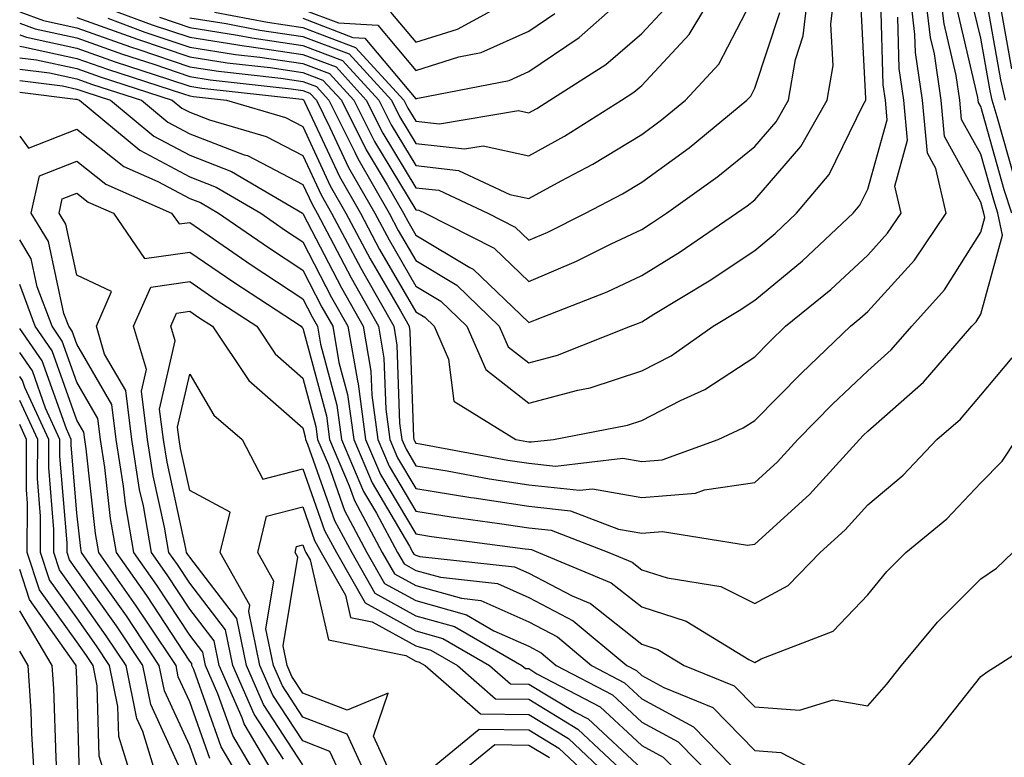
# Model space of a CAD drawing. Units: inches. Extents: x 1023923 to 1026563, y 7239818 to 7242458.
# Drawn here: x 1023923 to 1024010, y 7242264 to 7242329 of the extents above; entities that cross this region are included whole.
import ezdxf

# ---------------------------------------------------------------- set-up
doc = ezdxf.new("R2010")
doc.units = ezdxf.units.IN
doc.header["$MEASUREMENT"] = 0
doc.layers.add('Contour_10237239', color=7, linetype='Continuous', true_color=0x4262c2)

msp = doc.modelspace()

# ---------------------------------------------------------------- linework, layer by layer
at = {"layer": 'Contour_10237239'}
for points in [[(1023923, 7242324.666, 3006), (1023925.628, 7242324.342, 3006), (1023928.05, 7242323.815, 3006), (1023929.456, 7242323.317, 3006), (1023933.773, 7242321.92, 3006), (1023936.116, 7242319.977, 3006), (1023938.05, 7242318.951, 3006), (1023942.874, 7242317.096, 3006), (1023943.148, 7242317.018, 3006), (1023948.05, 7242314.479, 3006), (1023948.87, 7242312.731, 3006), (1023949.319, 7242311.92, 3006), (1023950.784, 7242309.186, 3006), (1023952.327, 7242306.207, 3006), (1023954.749, 7242301.92, 3006), (1023955.237, 7242299.108, 3006), (1023955.394, 7242294.586, 3006), (1023955.745, 7242291.92, 3006), (1023956.429, 7242290.299, 3006), (1023958.05, 7242287.574, 3006), (1023962.913, 7242286.783, 3006), (1023963.226, 7242286.744, 3006), (1023968.05, 7242286.002, 3006), (1023971.741, 7242285.611, 3006), (1023975.999, 7242283.971, 3006), (1023978.05, 7242283.61, 3006), (1023979.886, 7242283.756, 3006), (1023987.425, 7242282.555, 3006), (1023988.05, 7242282.643, 3006), (1023992.913, 7242287.057, 3006), (1023997.327, 7242291.92, 3006), (1023997.679, 7242292.291, 3006), (1023998.05, 7242292.633, 3006), (1024002.991, 7242296.988, 3006), (1024007.269, 7242301.92, 3006), (1024007.64, 7242302.33, 3006), (1024008.05, 7242302.985, 3006), (1024009.984, 7242309.986, 3006), (1024009.573, 7242311.92, 3006), (1024009.202, 7242313.072, 3006), (1024008.05, 7242317.135, 3006), (1024006.351, 7242320.221, 3006), (1024006.194, 7242321.92, 3006), (1024005.882, 7242324.098, 3006), (1024004.808, 7242328.668, 3006), (1024004.417, 7242331.92, 3006)], [(1023923, 7242325.676, 3007), (1023924.476, 7242325.494, 3007), (1023928.05, 7242324.723, 3007), (1023930.12, 7242323.99, 3007), (1023936.507, 7242321.92, 3007), (1023937.347, 7242321.227, 3007), (1023938.05, 7242320.856, 3007), (1023939.788, 7242320.182, 3007), (1023944.827, 7242318.697, 3007), (1023948.05, 7242317.037, 3007), (1023949.671, 7242313.541, 3007), (1023950.609, 7242311.92, 3007), (1023953.187, 7242307.067, 3007), (1023953.577, 7242306.393, 3007), (1023956.116, 7242301.92, 3007), (1023956.39, 7242300.26, 3007), (1023956.624, 7242293.346, 3007), (1023956.819, 7242291.92, 3007), (1023957.191, 7242291.051, 3007), (1023958.05, 7242289.586, 3007), (1023960.843, 7242289.137, 3007), (1023964.573, 7242288.443, 3007), (1023968.05, 7242287.906, 3007), (1023972.542, 7242287.428, 3007), (1023973.694, 7242287.555, 3007), (1023978.05, 7242286.783, 3007), (1023982.796, 7242287.174, 3007), (1023983.597, 7242287.467, 3007), (1023988.05, 7242288.092, 3007), (1023990.062, 7242289.918, 3007), (1023991.878, 7242291.92, 3007), (1023994.944, 7242295.026, 3007), (1023998.05, 7242297.985, 3007), (1024000.14, 7242299.83, 3007), (1024001.956, 7242301.92, 3007), (1024004.847, 7242305.133, 3007), (1024008.05, 7242310.24, 3007), (1024008.421, 7242311.559, 3007), (1024008.343, 7242311.92, 3007), (1024008.265, 7242312.135, 3007), (1024008.05, 7242312.906, 3007), (1024004.847, 7242318.717, 3007), (1024004.554, 7242321.92, 3007), (1024003.948, 7242326.022, 3007), (1024003.597, 7242327.477, 3007), (1024003.069, 7242331.92, 3007)], [(1023923, 7242326.695, 3008), (1023923.323, 7242326.656, 3008), (1023928.05, 7242325.621, 3008), (1023930.784, 7242324.654, 3008), (1023937.484, 7242322.496, 3008), (1023938.05, 7242322.301, 3008), (1023938.382, 7242322.242, 3008), (1023941.312, 7242321.92, 3008), (1023946.526, 7242320.387, 3008), (1023948.05, 7242319.596, 3008), (1023950.472, 7242314.352, 3008), (1023951.878, 7242311.92, 3008), (1023954.026, 7242307.897, 3008), (1023956.702, 7242303.277, 3008), (1023957.464, 7242301.92, 3008), (1023957.542, 7242301.422, 3008), (1023957.855, 7242292.115, 3008), (1023957.874, 7242291.92, 3008), (1023957.933, 7242291.803, 3008), (1023958.05, 7242291.598, 3008), (1023958.441, 7242291.529, 3008), (1023966.214, 7242290.094, 3008), (1023968.05, 7242289.811, 3008), (1023970.413, 7242289.557, 3008), (1023976.39, 7242290.25, 3008), (1023978.05, 7242289.957, 3008), (1023979.866, 7242290.104, 3008), (1023984.808, 7242291.92, 3008), (1023987.034, 7242292.936, 3008), (1023988.05, 7242293.6, 3008), (1023992.191, 7242297.779, 3008), (1023996.526, 7242301.92, 3008), (1023997.366, 7242302.604, 3008), (1023998.05, 7242303.238, 3008), (1024002.191, 7242307.779, 3008), (1024004.984, 7242311.92, 3008), (1024004.085, 7242315.895, 3008), (1024003.343, 7242317.223, 3008), (1024002.894, 7242321.92, 3008), (1024002.288, 7242326.149, 3008), (1024002.23, 7242327.731, 3008), (1024001.741, 7242331.92, 3008)], [(1023928.05, 7242329.244, 3012), (1023932.191, 7242327.77, 3012), (1023933.441, 7242327.311, 3012), (1023938.05, 7242325.758, 3012), (1023941.351, 7242325.231, 3012), (1023945.159, 7242324.801, 3012), (1023948.05, 7242324.381, 3012), (1023949.827, 7242323.707, 3012), (1023951.468, 7242321.92, 3012), (1023953.655, 7242317.526, 3012), (1023955.511, 7242314.449, 3012), (1023956.976, 7242311.92, 3012), (1023957.347, 7242311.217, 3012), (1023958.05, 7242309.996, 3012), (1023962.835, 7242307.135, 3012), (1023963.128, 7242306.988, 3012), (1023968.05, 7242302.262, 3012), (1023968.636, 7242302.506, 3012), (1023975.003, 7242304.967, 3012), (1023978.05, 7242306.412, 3012), (1023981.448, 7242308.512, 3012), (1023986.448, 7242311.92, 3012), (1023987.386, 7242312.584, 3012), (1023988.05, 7242313.121, 3012), (1023992.132, 7242317.838, 3012), (1023994.456, 7242321.92, 3012), (1023994.984, 7242324.986, 3012), (1023994.788, 7242328.658, 3012), (1023995.159, 7242331.92, 3012)], [(1023930.804, 7242329.176, 3013), (1023934.085, 7242327.955, 3013), (1023938.05, 7242326.617, 3013), (1023942.112, 7242325.973, 3013), (1023944.241, 7242325.738, 3013), (1023948.05, 7242325.182, 3013), (1023950.413, 7242324.283, 3013), (1023952.581, 7242321.92, 3013), (1023954.398, 7242318.268, 3013), (1023958.05, 7242312.223, 3013), (1023958.323, 7242312.193, 3013), (1023958.89, 7242311.92, 3013), (1023964.984, 7242308.844, 3013), (1023968.05, 7242305.895, 3013), (1023972.288, 7242307.682, 3013), (1023975.335, 7242309.205, 3013), (1023978.05, 7242310.485, 3013), (1023978.929, 7242311.031, 3013), (1023980.237, 7242311.92, 3013), (1023984.788, 7242315.182, 3013), (1023988.05, 7242317.818, 3013), (1023989.944, 7242320.016, 3013), (1023991.038, 7242321.92, 3013), (1023991.663, 7242325.524, 3013), (1023992.347, 7242327.613, 3013), (1023992.855, 7242331.92, 3013)], [(1023938.05, 7242329.215, 3016), (1023941.273, 7242328.697, 3016), (1023944.261, 7242328.121, 3016), (1023948.05, 7242327.565, 3016), (1023952.151, 7242326.012, 3016), (1023955.901, 7242321.92, 3016), (1023956.605, 7242320.485, 3016), (1023958.05, 7242318.102, 3016), (1023962.366, 7242317.613, 3016), (1023964.026, 7242317.897, 3016), (1023968.05, 7242317.008, 3016), (1023971.214, 7242318.746, 3016), (1023976.253, 7242321.92, 3016), (1023977.347, 7242322.623, 3016), (1023978.05, 7242323.229, 3016), (1023982.249, 7242327.721, 3016), (1023984.769, 7242331.92, 3016)], [(1023948.05, 7242329.166, 3018), (1023952.484, 7242327.477, 3018), (1023953.538, 7242327.418, 3018), (1023958.05, 7242322.037, 3018), (1023958.226, 7242322.096, 3018), (1023966.312, 7242323.668, 3018), (1023968.05, 7242324.449, 3018), (1023972.503, 7242327.467, 3018), (1023977.542, 7242331.92, 3018)], [(1023923, 7242329.742, 3011), (1023925.101, 7242328.981, 3011), (1023928.05, 7242328.336, 3011), (1023932.796, 7242326.656, 3011), (1023933.558, 7242326.412, 3011), (1023938.05, 7242324.889, 3011), (1023940.609, 7242324.488, 3011), (1023946.097, 7242323.873, 3011), (1023948.05, 7242323.59, 3011), (1023949.261, 7242323.131, 3011), (1023950.355, 7242321.92, 3011), (1023952.659, 7242317.311, 3011), (1023952.913, 7242316.774, 3011), (1023955.706, 7242311.92, 3011), (1023956.507, 7242310.387, 3011), (1023958.05, 7242307.731, 3011), (1023961.683, 7242305.553, 3011), (1023965.433, 7242301.92, 3011), (1023966.234, 7242300.113, 3011), (1023968.05, 7242298.678, 3011), (1023970.609, 7242299.361, 3011), (1023977.054, 7242301.92, 3011), (1023977.776, 7242302.193, 3011), (1023978.05, 7242302.33, 3011), (1023979.124, 7242302.985, 3011), (1023984.026, 7242305.943, 3011), (1023988.05, 7242308.639, 3011), (1023989.847, 7242310.123, 3011), (1023991.761, 7242311.92, 3011), (1023994.632, 7242315.348, 3011), (1023997.64, 7242321.51, 3011), (1023997.874, 7242321.92, 3011), (1023997.894, 7242322.067, 3011), (1023997.405, 7242331.276, 3011)], [(1023935.374, 7242329.254, 3015), (1023938.05, 7242328.346, 3015), (1023942.288, 7242327.672, 3015), (1023943.558, 7242327.428, 3015), (1023948.05, 7242326.774, 3015), (1023951.566, 7242325.436, 3015), (1023954.788, 7242321.92, 3015), (1023955.862, 7242319.742, 3015), (1023958.05, 7242316.139, 3015), (1023961.839, 7242315.709, 3015), (1023966.39, 7242313.58, 3015), (1023968.05, 7242313.219, 3015), (1023970.921, 7242314.791, 3015), (1023973.714, 7242316.256, 3015), (1023978.05, 7242318.893, 3015), (1023979.808, 7242320.172, 3015), (1023981.937, 7242321.92, 3015), (1023984.866, 7242325.113, 3015), (1023988.05, 7242331.285, 3015)], [(1023955.823, 7242329.703, 3020), (1023958.05, 7242327.057, 3020), (1023961.741, 7242328.219, 3020), (1023967.503, 7242331.373, 3020)], [(1024011.058, 7242314.938, 3004), (1024009.495, 7242320.465, 3004), (1024009.066, 7242321.92, 3004), (1024008.89, 7242322.76, 3004), (1024008.05, 7242327.408, 3004), (1024007.191, 7242331.061, 3004)], [(1024010.237, 7242321.92, 3003), (1024009.847, 7242323.717, 3003), (1024008.441, 7242331.529, 3003)], [(1023923, 7242328.731, 3010), (1023924.359, 7242328.238, 3010), (1023928.05, 7242327.428, 3010), (1023932.112, 7242325.992, 3010), (1023934.866, 7242325.104, 3010), (1023938.05, 7242324.029, 3010), (1023939.866, 7242323.736, 3010), (1023947.034, 7242322.936, 3010), (1023948.05, 7242322.789, 3010), (1023948.675, 7242322.555, 3010), (1023949.261, 7242321.92, 3010), (1023950.452, 7242319.508, 3010), (1023952.093, 7242315.973, 3010), (1023954.417, 7242311.92, 3010), (1023955.687, 7242309.557, 3010), (1023958.05, 7242305.465, 3010), (1023960.276, 7242304.137, 3010), (1023962.562, 7242301.92, 3010), (1023964.241, 7242298.111, 3010), (1023968.05, 7242295.113, 3010), (1023972.405, 7242296.276, 3010), (1023973.499, 7242296.481, 3010), (1023978.05, 7242297.975, 3010), (1023980.667, 7242299.313, 3010), (1023984.378, 7242301.92, 3010), (1023986.663, 7242303.307, 3010), (1023988.05, 7242304.235, 3010), (1023992.269, 7242307.711, 3010), (1023996.761, 7242311.92, 3010), (1023997.347, 7242312.623, 3010), (1023998.05, 7242314.059, 3010), (1023999.769, 7242320.192, 3010), (1023999.612, 7242321.92, 3010), (1023999.417, 7242323.277, 3010), (1023999.202, 7242330.777, 3010)], [(1023929.398, 7242330.572, 3014), (1023934.73, 7242328.6, 3014), (1023938.05, 7242327.486, 3014), (1023942.855, 7242326.725, 3014), (1023943.304, 7242326.666, 3014), (1023948.05, 7242325.973, 3014), (1023950.999, 7242324.86, 3014), (1023953.675, 7242321.92, 3014), (1023955.14, 7242319, 3014), (1023958.05, 7242314.176, 3014), (1023960.081, 7242313.951, 3014), (1023964.417, 7242311.92, 3014), (1023966.839, 7242310.699, 3014), (1023968.05, 7242309.527, 3014), (1023969.73, 7242310.24, 3014), (1023973.089, 7242311.92, 3014), (1023976.351, 7242313.629, 3014), (1023978.05, 7242314.664, 3014), (1023982.249, 7242317.721, 3014), (1023987.366, 7242321.92, 3014), (1023987.698, 7242322.281, 3014), (1023988.05, 7242322.975, 3014), (1023990.276, 7242329.693, 3014)], [(1024010.804, 7242324.684, 3002), (1024009.827, 7242330.143, 3002)], [(1023923, 7242327.711, 3009), (1023923.616, 7242327.486, 3009), (1023928.05, 7242326.529, 3009), (1023931.448, 7242325.318, 3009), (1023936.175, 7242323.795, 3009), (1023938.05, 7242323.16, 3009), (1023939.124, 7242322.994, 3009), (1023947.972, 7242322.008, 3009), (1023948.05, 7242321.998, 3009), (1023948.109, 7242321.969, 3009), (1023948.148, 7242321.92, 3009), (1023948.245, 7242321.715, 3009), (1023951.292, 7242315.162, 3009), (1023953.148, 7242311.92, 3009), (1023954.847, 7242308.727, 3009), (1023958.05, 7242303.199, 3009), (1023958.851, 7242302.721, 3009), (1023959.671, 7242301.92, 3009), (1023960.96, 7242299, 3009), (1023961.429, 7242295.299, 3009), (1023966.917, 7242291.92, 3009), (1023967.874, 7242291.744, 3009), (1023968.05, 7242291.715, 3009), (1023968.284, 7242291.695, 3009), (1023970.237, 7242291.92, 3009), (1023976.8, 7242293.18, 3009), (1023978.05, 7242293.59, 3009), (1023981.487, 7242295.348, 3009), (1023983.636, 7242296.324, 3009), (1023988.05, 7242299.235, 3009), (1023989.378, 7242300.582, 3009), (1023990.784, 7242301.92, 3009), (1023994.788, 7242305.182, 3009), (1023998.05, 7242308.219, 3009), (1023999.808, 7242310.152, 3009), (1024000.999, 7242311.92, 3009), (1024000.452, 7242314.322, 3009), (1024001.585, 7242318.375, 3009), (1024001.253, 7242321.92, 3009), (1024000.843, 7242324.713, 3009), (1024000.706, 7242329.254, 3009)], [(1023940.237, 7242329.723, 3017), (1023944.944, 7242328.815, 3017), (1023948.05, 7242328.365, 3017), (1023952.718, 7242326.598, 3017), (1023956.995, 7242321.92, 3017), (1023957.347, 7242321.217, 3017), (1023958.05, 7242320.055, 3017), (1023960.159, 7242319.82, 3017), (1023967.132, 7242321.002, 3017), (1023968.05, 7242320.807, 3017), (1023968.773, 7242321.197, 3017), (1023969.905, 7242321.92, 3017), (1023974.886, 7242325.084, 3017), (1023978.05, 7242327.828, 3017), (1023980.023, 7242329.947, 3017)], [(1023948.05, 7242329.957, 3019), (1023951.214, 7242328.756, 3019), (1023954.691, 7242328.561, 3019), (1023958.05, 7242324.547, 3019), (1023961.878, 7242325.758, 3019), (1023963.831, 7242326.139, 3019), (1023968.05, 7242328.033, 3019), (1023970.374, 7242329.606, 3019)], [(1024010.804, 7242311.92, 3005), (1024010.14, 7242314, 3005), (1024008.05, 7242321.373, 3005), (1024007.855, 7242321.725, 3005), (1024007.835, 7242321.92, 3005), (1024007.796, 7242322.164, 3005), (1024005.999, 7242329.869, 3005)], [(1023923, 7242323.657, 3005), (1023926.78, 7242323.19, 3005), (1023928.05, 7242322.906, 3005), (1023928.773, 7242322.652, 3005), (1023931.038, 7242321.92, 3005), (1023934.866, 7242318.736, 3005), (1023938.05, 7242317.047, 3005), (1023941.741, 7242315.621, 3005), (1023948.03, 7242311.93, 3005), (1023948.05, 7242311.91, 3005), (1023951.468, 7242305.338, 3005), (1023953.401, 7242301.92, 3005), (1023954.085, 7242297.955, 3005), (1023954.163, 7242295.817, 3005), (1023954.691, 7242291.92, 3005), (1023955.687, 7242289.557, 3005), (1023958.05, 7242285.563, 3005), (1023961.194, 7242285.055, 3005), (1023965.472, 7242284.488, 3005), (1023968.05, 7242284.098, 3005), (1023970.023, 7242283.883, 3005), (1023975.14, 7242281.92, 3005), (1023977.191, 7242281.061, 3005), (1023978.05, 7242280.377, 3005), (1023980.296, 7242279.674, 3005), (1023985.042, 7242278.902, 3005), (1023988.05, 7242277.399, 3005), (1023990.999, 7242278.981, 3005), (1023993.831, 7242281.92, 3005), (1023996.058, 7242283.912, 3005), (1023998.05, 7242286.139, 3005), (1024001.194, 7242288.766, 3005), (1024004.183, 7242291.92, 3005), (1024006.253, 7242293.707, 3005), (1024008.05, 7242295.817, 3005), (1024010.843, 7242299.127, 3005)], [(1023923, 7242322.637, 3004), (1023927.933, 7242322.027, 3004), (1023928.05, 7242322.008, 3004), (1023928.109, 7242321.988, 3004), (1023928.304, 7242321.92, 3004), (1023933.636, 7242317.496, 3004), (1023938.05, 7242315.143, 3004), (1023940.374, 7242314.244, 3004), (1023944.339, 7242311.92, 3004), (1023946.526, 7242310.406, 3004), (1023948.05, 7242309.401, 3004), (1023950.609, 7242304.479, 3004), (1023952.054, 7242301.92, 3004), (1023952.894, 7242297.086, 3004), (1023952.952, 7242296.822, 3004), (1023953.616, 7242291.92, 3004), (1023954.944, 7242288.805, 3004), (1023958.05, 7242283.551, 3004), (1023959.456, 7242283.326, 3004), (1023967.737, 7242282.242, 3004), (1023968.05, 7242282.193, 3004), (1023968.304, 7242282.164, 3004), (1023968.929, 7242281.92, 3004), (1023975.355, 7242279.225, 3004), (1023978.05, 7242277.096, 3004), (1023981.976, 7242275.846, 3004), (1023987.523, 7242272.457, 3004), (1023988.05, 7242272.184, 3004), (1023988.616, 7242272.496, 3004), (1023995.003, 7242274.967, 3004), (1023998.05, 7242278.17, 3004), (1023999.749, 7242280.221, 3004), (1024001.429, 7242281.92, 3004), (1024005.062, 7242284.899, 3004), (1024008.05, 7242288.063, 3004), (1024009.964, 7242290.006, 3004), (1024011.234, 7242291.92, 3004)], [(1023923, 7242318.742, 3003), (1023923.792, 7242317.672, 3003), (1023928.05, 7242319.361, 3003), (1023932.21, 7242316.07, 3003), (1023935.237, 7242314.733, 3003), (1023938.05, 7242313.238, 3003), (1023939.007, 7242312.867, 3003), (1023940.609, 7242311.92, 3003), (1023945.023, 7242308.883, 3003), (1023948.05, 7242306.881, 3003), (1023949.749, 7242303.619, 3003), (1023950.706, 7242301.92, 3003), (1023951.253, 7242298.717, 3003), (1023952.015, 7242295.885, 3003), (1023952.562, 7242291.92, 3003), (1023954.183, 7242288.063, 3003), (1023957.503, 7242282.467, 3003), (1023957.796, 7242281.92, 3003), (1023957.894, 7242281.754, 3003), (1023958.05, 7242281.666, 3003), (1023958.401, 7242281.568, 3003), (1023966.78, 7242280.651, 3003), (1023968.05, 7242280.074, 3003), (1023971.898, 7242278.082, 3003), (1023973.519, 7242277.399, 3003), (1023978.05, 7242273.805, 3003), (1023979.476, 7242273.346, 3003), (1023981.819, 7242271.92, 3003), (1023986.234, 7242270.113, 3003), (1023988.05, 7242268.248, 3003), (1023992.015, 7242267.955, 3003), (1023995.003, 7242268.883, 3003), (1023998.05, 7242268.336, 3003), (1023999.71, 7242270.25, 3003), (1024001.038, 7242271.92, 3003), (1024004.241, 7242275.738, 3003), (1024008.05, 7242279.586, 3003), (1024009.437, 7242280.533, 3003), (1024010.901, 7242281.92, 3003)], [(1023944.105, 7242261.92, 3002), (1023941.859, 7242265.729, 3002), (1023940.55, 7242269.42, 3002), (1023939.456, 7242271.92, 3002), (1023939.222, 7242273.082, 3002), (1023938.05, 7242274.606, 3002), (1023935.14, 7242279.02, 3002), (1023933.109, 7242281.92, 3002), (1023932.366, 7242286.227, 3002), (1023932.191, 7242287.789, 3002), (1023931.546, 7242291.92, 3002), (1023931.155, 7242295.016, 3002), (1023928.05, 7242300.328, 3002), (1023927.64, 7242301.5, 3002), (1023927.347, 7242301.92, 3002), (1023926.917, 7242303.043, 3002), (1023925.55, 7242309.42, 3002), (1023924.007, 7242311.92, 3002), (1023924.749, 7242315.221, 3002), (1023928.05, 7242316.539, 3002), (1023930.628, 7242314.498, 3002), (1023936.448, 7242311.92, 3002), (1023937.112, 7242310.973, 3002), (1023938.05, 7242311.11, 3002), (1023940.628, 7242309.342, 3002), (1023943.499, 7242307.36, 3002), (1023948.05, 7242304.352, 3002), (1023948.89, 7242302.75, 3002), (1023949.359, 7242301.92, 3002), (1023949.612, 7242300.348, 3002), (1023951.077, 7242294.947, 3002), (1023951.487, 7242291.92, 3002), (1023953.441, 7242287.311, 3002), (1023954.573, 7242285.397, 3002), (1023956.448, 7242281.92, 3002), (1023957.034, 7242280.895, 3002), (1023958.05, 7242280.328, 3002), (1023960.257, 7242279.723, 3002), (1023965.296, 7242279.166, 3002), (1023968.05, 7242277.926, 3002), (1023971.995, 7242275.865, 3002), (1023976.722, 7242271.92, 3002), (1023977.601, 7242271.461, 3002), (1023978.05, 7242271.041, 3002), (1023980.003, 7242269.977, 3002), (1023984.339, 7242268.199, 3002), (1023988.05, 7242264.391, 3002), (1023990.355, 7242264.215, 3002), (1023994.788, 7242261.92, 3002)], [(1023945.726, 7242261.92, 3001), (1023942.874, 7242266.744, 3001), (1023942.698, 7242267.281, 3001), (1023940.648, 7242271.92, 3001), (1023940.218, 7242274.088, 3001), (1023938.05, 7242276.901, 3001), (1023936.058, 7242279.928, 3001), (1023934.651, 7242281.92, 3001), (1023933.948, 7242286.031, 3001), (1023933.616, 7242287.496, 3001), (1023932.933, 7242291.92, 3001), (1023932.386, 7242296.256, 3001), (1023930.511, 7242299.449, 3001), (1023929.788, 7242301.92, 3001), (1023931.136, 7242304.996, 3001), (1023928.05, 7242306.451, 3001), (1023927.073, 7242310.953, 3001), (1023926.487, 7242311.92, 3001), (1023926.761, 7242313.199, 3001), (1023928.05, 7242313.707, 3001), (1023929.046, 7242312.916, 3001), (1023931.312, 7242311.92, 3001), (1023934.046, 7242307.916, 3001), (1023938.05, 7242308.492, 3001), (1023941.956, 7242305.817, 3001), (1023947.913, 7242301.92, 3001), (1023947.972, 7242301.832, 3001), (1023948.05, 7242301.764, 3001), (1023950.14, 7242294.01, 3001), (1023950.413, 7242291.92, 3001), (1023952.171, 7242287.809, 3001), (1023952.62, 7242286.5, 3001), (1023955.081, 7242281.92, 3001), (1023956.175, 7242280.035, 3001), (1023958.05, 7242279, 3001), (1023962.112, 7242277.867, 3001), (1023963.812, 7242277.672, 3001), (1023968.05, 7242275.768, 3001), (1023970.589, 7242274.449, 3001), (1023973.616, 7242271.92, 3001), (1023976.526, 7242270.387, 3001), (1023978.05, 7242268.971, 3001), (1023982.62, 7242266.481, 3001), (1023987.093, 7242261.92, 3001)], [(1023942.484, 7242261.92, 3003), (1023940.843, 7242264.713, 3003), (1023938.421, 7242271.559, 3003), (1023938.245, 7242271.92, 3003), (1023938.226, 7242272.086, 3003), (1023938.05, 7242272.311, 3003), (1023934.241, 7242278.111, 3003), (1023931.566, 7242281.92, 3003), (1023931.038, 7242284.908, 3003), (1023930.53, 7242289.44, 3003), (1023930.14, 7242291.92, 3003), (1023929.905, 7242293.776, 3003), (1023928.05, 7242296.969, 3003), (1023926.761, 7242300.621, 3003), (1023925.862, 7242301.92, 3003), (1023924.554, 7242305.416, 3003), (1023924.026, 7242307.897, 3003), (1023923, 7242309.561, 3003)], [(1023946.351, 7242263.629, 3000), (1023943.753, 7242267.613, 3000), (1023941.859, 7242271.92, 3000), (1023941.214, 7242275.084, 3000), (1023938.05, 7242279.195, 3000), (1023936.976, 7242280.836, 3000), (1023936.214, 7242281.92, 3000), (1023935.823, 7242284.147, 3000), (1023934.827, 7242288.697, 3000), (1023934.319, 7242291.92, 3000), (1023933.792, 7242296.188, 3000), (1023934.222, 7242298.092, 3000), (1023933.069, 7242301.92, 3000), (1023934.593, 7242305.377, 3000), (1023938.05, 7242305.875, 3000), (1023940.394, 7242304.264, 3000), (1023943.987, 7242301.92, 3000), (1023945.609, 7242299.488, 3000), (1023948.05, 7242297.34, 3000), (1023949.202, 7242293.072, 3000), (1023949.359, 7242291.92, 3000), (1023950.316, 7242289.654, 3000), (1023951.741, 7242285.621, 3000), (1023953.734, 7242281.92, 3000), (1023955.296, 7242279.176, 3000), (1023958.05, 7242277.662, 3000), (1023962.542, 7242276.402, 3000), (1023964.964, 7242274.996, 3000), (1023968.05, 7242273.619, 3000), (1023969.163, 7242273.033, 3000), (1023970.491, 7242271.92, 3000), (1023975.452, 7242269.322, 3000), (1023978.05, 7242266.91, 3000), (1023981.273, 7242265.152, 3000), (1023984.456, 7242261.92, 3000)], [(1023939.827, 7242263.697, 3004), (1023938.05, 7242268.688, 3004), (1023937.034, 7242270.904, 3004), (1023936.839, 7242271.92, 3004), (1023934.398, 7242275.572, 3004), (1023933.323, 7242277.203, 3004), (1023930.003, 7242281.92, 3004), (1023929.71, 7242283.59, 3004), (1023928.89, 7242291.09, 3004), (1023928.753, 7242291.92, 3004), (1023928.675, 7242292.545, 3004), (1023928.05, 7242293.61, 3004), (1023925.882, 7242299.752, 3004), (1023924.359, 7242301.92, 3004), (1023923, 7242305.605, 3004)], [(1023948.05, 7242263.121, 2999), (1023944.573, 7242268.453, 2999), (1023943.069, 7242271.92, 2999), (1023942.21, 7242276.08, 2999), (1023938.05, 7242281.49, 2999), (1023937.874, 7242281.744, 2999), (1023937.757, 7242281.92, 2999), (1023937.698, 7242282.272, 2999), (1023936.038, 7242289.908, 2999), (1023935.726, 7242291.92, 2999), (1023935.374, 7242294.586, 2999), (1023936.761, 7242300.631, 2999), (1023936.37, 7242301.92, 2999), (1023936.878, 7242303.092, 2999), (1023938.05, 7242303.258, 2999), (1023938.851, 7242302.711, 2999), (1023940.062, 7242301.92, 2999), (1023943.265, 7242297.135, 2999), (1023948.05, 7242292.926, 2999), (1023948.265, 7242292.135, 2999), (1023948.284, 7242291.92, 2999), (1023948.46, 7242291.5, 2999), (1023950.862, 7242284.742, 2999), (1023952.386, 7242281.92, 2999), (1023954.437, 7242278.317, 2999), (1023958.05, 7242276.324, 2999), (1023961.487, 7242275.358, 2999), (1023967.444, 7242271.92, 2999), (1023967.757, 7242271.637, 2999), (1023968.05, 7242271.637, 2999), (1023968.773, 7242271.188, 2999), (1023974.378, 7242268.248, 2999), (1023978.05, 7242264.85, 2999), (1023979.944, 7242263.815, 2999), (1023981.8, 7242261.92, 2999)], [(1023938.812, 7242262.672, 3005), (1023938.05, 7242264.801, 3005), (1023935.804, 7242269.684, 3005), (1023935.355, 7242271.92, 3005), (1023932.444, 7242276.305, 3005), (1023929.417, 7242280.553, 3005), (1023928.46, 7242281.92, 3005), (1023928.401, 7242282.262, 3005), (1023928.05, 7242285.377, 3005), (1023927.562, 7242291.432, 3005), (1023927.562, 7242291.92, 3005), (1023927.132, 7242292.838, 3005), (1023925.003, 7242298.873, 3005), (1023923, 7242301.74, 3005)], [(1023937.191, 7242262.77, 3006), (1023934.593, 7242268.453, 3006), (1023933.89, 7242271.92, 3006), (1023931.566, 7242275.426, 3006), (1023928.05, 7242280.358, 3006), (1023927.405, 7242281.266, 3006), (1023927.191, 7242281.92, 3006), (1023927.191, 7242282.779, 3006), (1023926.566, 7242290.436, 3006), (1023926.566, 7242291.92, 3006), (1023925.296, 7242294.674, 3006), (1023924.124, 7242297.994, 3006), (1023923, 7242299.608, 3006)], [(1023935.179, 7242261.92, 3007), (1023933.89, 7242266.07, 3007), (1023933.362, 7242267.233, 3007), (1023932.425, 7242271.92, 3007), (1023930.667, 7242274.547, 3007), (1023928.05, 7242278.238, 3007), (1023926.526, 7242280.387, 3007), (1023926.019, 7242281.92, 3007), (1023926.019, 7242283.951, 3007), (1023925.569, 7242289.44, 3007), (1023925.589, 7242291.92, 3007), (1023923.46, 7242296.51, 3007), (1023923.245, 7242297.115, 3007), (1023923, 7242297.468, 3007)], [(1023951.566, 7242261.92, 2998), (1023950.452, 7242264.322, 2998), (1023948.05, 7242265.24, 2998), (1023945.413, 7242269.283, 2998), (1023944.261, 7242271.92, 2998), (1023943.284, 7242276.686, 2998), (1023943.382, 7242277.252, 2998), (1023940.745, 7242281.92, 2998), (1023941.624, 7242285.494, 2998), (1023938.05, 7242287.389, 2998), (1023937.23, 7242291.11, 2998), (1023937.112, 7242291.92, 2998), (1023936.976, 7242292.994, 2998), (1023938.05, 7242297.701, 2998), (1023940.179, 7242294.049, 2998), (1023942.698, 7242291.92, 2998), (1023944.515, 7242288.395, 2998), (1023948.05, 7242289.322, 2998), (1023949.984, 7242283.863, 2998), (1023951.038, 7242281.92, 2998), (1023953.577, 7242277.447, 2998), (1023958.05, 7242274.986, 2998), (1023960.452, 7242274.313, 2998), (1023964.593, 7242271.92, 2998), (1023966.429, 7242270.309, 2998), (1023968.05, 7242270.279, 2998), (1023972.21, 7242267.75, 2998), (1023973.304, 7242267.184, 2998), (1023978.05, 7242262.789, 2998)], [(1023932.913, 7242261.92, 3008), (1023931.761, 7242265.631, 3008), (1023931.683, 7242268.287, 3008), (1023930.96, 7242271.92, 3008), (1023929.788, 7242273.668, 3008), (1023928.05, 7242276.119, 3008), (1023925.628, 7242279.508, 3008), (1023924.847, 7242281.92, 3008), (1023924.847, 7242285.113, 3008), (1023924.573, 7242288.453, 3008), (1023924.593, 7242291.92, 3008), (1023923, 7242295.361, 3008)], [(1023923, 7242229.973, 3009), (1023924.691, 7242231.92, 3009), (1023926.116, 7242233.863, 3009), (1023928.05, 7242237.828, 3009), (1023929.241, 7242240.729, 3009), (1023929.671, 7242241.92, 3009), (1023929.984, 7242243.844, 3009), (1023930.745, 7242249.225, 3009), (1023931.194, 7242251.92, 3009), (1023930.862, 7242254.733, 3009), (1023930.901, 7242259.068, 3009), (1023930.648, 7242261.92, 3009), (1023930.023, 7242263.893, 3009), (1023929.847, 7242270.113, 3009), (1023929.495, 7242271.92, 3009), (1023928.909, 7242272.789, 3009), (1023928.05, 7242274, 3009), (1023924.749, 7242278.619, 3009), (1023923.675, 7242281.92, 3009), (1023923.694, 7242286.285, 3009), (1023923.597, 7242287.457, 3009), (1023923.597, 7242291.92, 3009), (1023923, 7242293.224, 3009)], [(1023953.792, 7242261.92, 2997), (1023951.976, 7242265.856, 2997), (1023948.05, 7242267.36, 2997), (1023946.253, 7242270.123, 2997), (1023945.472, 7242271.92, 2997), (1023944.788, 7242275.172, 2997), (1023945.491, 7242279.371, 2997), (1023944.066, 7242281.92, 2997), (1023944.847, 7242285.123, 2997), (1023948.05, 7242285.963, 2997), (1023949.105, 7242282.975, 2997), (1023949.671, 7242281.92, 2997), (1023951.839, 7242278.131, 2997), (1023952.288, 7242276.158, 2997), (1023954.202, 7242275.768, 2997), (1023958.05, 7242273.649, 2997), (1023959.398, 7242273.268, 2997), (1023961.741, 7242271.92, 2997), (1023965.101, 7242268.971, 2997), (1023968.05, 7242268.932, 2997), (1023972.405, 7242266.285, 2997), (1023977.054, 7242261.92, 2997)], [(1023956.019, 7242261.92, 2996), (1023954.3, 7242265.66, 2996), (1023955.609, 7242269.469, 2996), (1023951.995, 7242267.965, 2996), (1023948.05, 7242269.479, 2996), (1023947.093, 7242270.953, 2996), (1023946.663, 7242271.92, 2996), (1023946.312, 7242273.658, 2996), (1023947.62, 7242281.49, 2996), (1023947.366, 7242281.92, 2996), (1023947.503, 7242282.457, 2996), (1023948.05, 7242282.604, 2996), (1023948.226, 7242282.096, 2996), (1023948.323, 7242281.92, 2996), (1023948.694, 7242281.276, 2996), (1023950.316, 7242274.186, 2996), (1023957.171, 7242272.789, 2996), (1023958.05, 7242272.311, 2996), (1023958.362, 7242272.223, 2996), (1023958.89, 7242271.92, 2996), (1023963.773, 7242267.643, 2996), (1023968.05, 7242267.584, 2996), (1023971.566, 7242265.445, 2996), (1023975.316, 7242261.92, 2996)], [(1023923, 7242235.003, 3010), (1023923.831, 7242236.149, 3010), (1023925.316, 7242239.186, 3010), (1023926.819, 7242241.92, 3010), (1023927.112, 7242242.858, 3010), (1023928.05, 7242249.918, 3010), (1023928.304, 7242251.666, 3010), (1023928.343, 7242251.92, 3010), (1023928.304, 7242252.184, 3010), (1023928.401, 7242261.578, 3010), (1023928.362, 7242261.92, 3010), (1023928.284, 7242262.164, 3010), (1023928.05, 7242270.748, 3010), (1023928.011, 7242271.881, 3010), (1023928.011, 7242271.92, 3010), (1023927.952, 7242272.018, 3010), (1023923.87, 7242277.74, 3010), (1023923, 7242280.401, 3010)], [(1023923, 7242240.408, 3011), (1023923.831, 7242241.92, 3011), (1023924.808, 7242245.162, 3011), (1023925.355, 7242249.215, 3011), (1023925.98, 7242251.92, 3011), (1023926.136, 7242253.834, 3011), (1023926.175, 7242260.055, 3011), (1023926.312, 7242261.92, 3011), (1023926.214, 7242263.756, 3011), (1023926.019, 7242269.879, 3011), (1023925.882, 7242271.92, 3011), (1023923, 7242276.752, 3011)], [(1024000.648, 7242261.92, 3002), (1024004.085, 7242265.895, 3002), (1024008.05, 7242270.953, 3002), (1024008.636, 7242271.344, 3002), (1024009.495, 7242271.92, 3002), (1024014.73, 7242275.24, 3002)], [(1023923, 7242249.086, 3012), (1023923.655, 7242251.92, 3012), (1023924.007, 7242255.963, 3012), (1023924.026, 7242257.887, 3012), (1023924.319, 7242261.92, 3012), (1023924.085, 7242265.895, 3012), (1023924.007, 7242267.887, 3012), (1023923.753, 7242271.92, 3012), (1023923, 7242273.184, 3012)], [(1023958.343, 7242261.92, 2995), (1023963.675, 7242266.295, 2995), (1023968.05, 7242266.227, 2995), (1023970.726, 7242264.606, 2995), (1023973.577, 7242261.92, 2995)], [(1023961.37, 7242261.92, 2994), (1023965.042, 7242264.928, 2994), (1023968.05, 7242264.879, 2994), (1023969.886, 7242263.766, 2994)]]:
    msp.add_polyline3d(points, dxfattribs=at)

doc.saveas('drawing.dxf')
